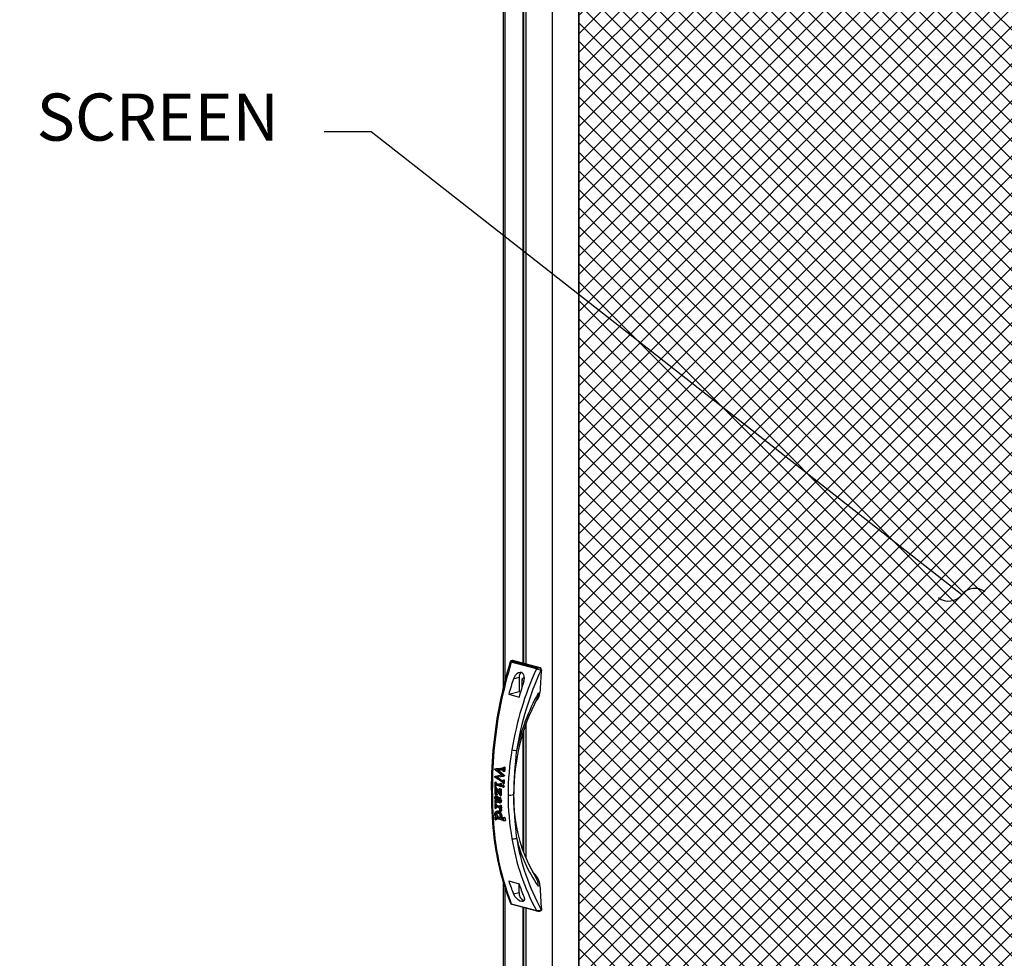
# Model space of a CAD drawing. Units: inches. Extents: x 1994 to 293826, y -309533 to -449.
# Drawn here: x 268893 to 268916, y -309392 to -309369 of the extents above; entities that cross this region are included whole.
import ezdxf

# ---------------------------------------------------------------- set-up
doc = ezdxf.new("R2010")
doc.units = ezdxf.units.IN
doc.header["$LTSCALE"] = 10
doc.header["$MEASUREMENT"] = 0
doc.layers.get('0').update_dxf_attribs({"linetype": 'CONTINUOUS'})
for name, color, linetype in [('DIMENSIONS', 12, 'CONTINUOUS'), ('HATCH', 9, 'CONTINUOUS'), ('OUTLINE', 3, 'CONTINUOUS')]:
    doc.layers.add(name, color=color, linetype=linetype)
doc.styles.add('ROMAND', font='romand.shx', dxfattribs={"oblique": 5})
doc.dimstyles.new('1-12', dxfattribs={"dimscale": 12, "dimtxt": 0.09375, "dimasz": 0.09375, "dimexe": 0.09375, "dimexo": 0.0625, "dimgap": 0.09, "dimtad": 1, "dimdec": 4, "dimzin": 0, "dimdsep": 46, "dimlunit": 4, "dimtxsty": 'ROMAND', "dimblk": 'ARCHTICK', "dimcen": 0.09, "dimclrd": 256, "dimclre": 256, "dimclrt": 2, "dimadec": 1, "dimazin": 0, "dimtfac": 1, "dimtdec": 4, "dimtofl": 0, "dimtmove": 0, "dimatfit": 3, "dimfxl": 1, "dimtolj": 1, "dimtzin": 0, "dimarcsym": 0})

# ---------------------------------------------------------------- blocks, each defined once
blk = doc.blocks.new('_ArchTick')
at = {"color": 0, "linetype": 'ByBlock', "const_width": 0.15}
blk.add_lwpolyline([(-0.5, -0.5), (0.5, 0.5)], dxfattribs=at)

msp = doc.modelspace()

# ---------------------------------------------------------------- hatches: boundary and pattern name
at = {"layer": 'HATCH'}
h = msp.add_hatch(dxfattribs=at)
h.set_pattern_fill('ANSI37', color=256, scale=2.5)
h.set_pattern_definition([(45, (1.45245, 5.34186), (-0.22097086912, 0.22097086912), []), (135, (1.45245, 5.34186), (-0.22097086912, -0.22097086912), [])])
h.paths.add_polyline_path([(268935.85383, -309356.70171), (268905.85248, -309348.69171), (268905.85248, -309426.76055), (268935.85383, -309434.77062)])

# ---------------------------------------------------------------- linework, layer by layer
msp.add_lwpolyline([(268905.85248, -309348.69171), (268905.85248, -309426.65228), (268905.85248, -309426.69404), (268905.80819, -309426.70591), (268905.78158, -309426.74162), (268935.85383, -309434.77062), (268935.85383, -309356.70171)], close=True, dxfattribs=at)
at = {"layer": 'OUTLINE', "linetype": 'Continuous'}
for p, q in [((268904.04555, -309348.616), (268904.04555, -309385.30979)), ((268904.09168, -309385.12632), (268904.09168, -309348.64583)), ((268904.52457, -309384.71601), (268904.52457, -309348.76181)), ((268904.53849, -309384.71974), (268904.53849, -309348.76554)), ((268904.59278, -309384.73428), (268904.59278, -309348.78008)), ((268905.22611, -309426.66158), (268905.22611, -309348.94976)), ((268905.85248, -309426.49377), (268905.85248, -309348.78195)), ((268904.83815, -309384.8532), (268904.2408, -309384.69316)), ((268904.26498, -309384.6491), (268904.2593, -309384.65062)), ((268904.26493, -309384.66767), (268904.86229, -309384.82771)), ((268904.27517, -309384.64919), (268904.26933, -309384.65076)), ((268904.93126, -309384.82497), (268904.27517, -309384.64919)), ((268904.92542, -309384.82653), (268904.93126, -309384.82497)), ((268904.95896, -309384.87411), (268904.95312, -309384.87568)), ((268904.29217, -309385.08991), (268904.42435, -309385.05449)), ((268904.42435, -309385.05449), (268904.42435, -309385.39265)), ((268904.54615, -309385.11893), (268904.49047, -309385.13384)), ((268904.49047, -309385.13384), (268904.49047, -309385.23171)), ((268904.17906, -309385.45836), (268904.42435, -309385.39265)), ((268904.42435, -309385.39265), (268904.46091, -309385.40244)), ((268904.51603, -309385.22486), (268904.49047, -309385.23171)), ((268904.17906, -309385.45836), (268904.42544, -309385.52437)), ((268904.88157, -309385.43125), (268904.92196, -309385.42043)), ((268904.53849, -309389.22931), (268904.53849, -309386.32635)), ((268904.59278, -309389.36636), (268904.59278, -309386.16861)), ((268904.52457, -309389.19269), (268904.52457, -309386.3698)), ((268903.84613, -309387.23805), (268903.87643, -309387.22993)), ((268903.84613, -309387.23805), (268903.90652, -309387.23645)), ((268903.84613, -309387.25779), (268903.84613, -309387.23805)), ((268903.86899, -309387.27457), (268903.84613, -309387.25779)), ((268903.99283, -309387.26872), (268903.89245, -309387.27142)), ((268903.89245, -309387.27142), (268903.98153, -309387.34438)), ((268903.90652, -309387.23645), (268903.93807, -309387.228)), ((268903.90652, -309387.23645), (268904.02572, -309387.23063)), ((268904.02572, -309387.23063), (268904.03723, -309387.22755)), ((268904.04468, -309387.2045), (268904.04574, -309387.20316)), ((268904.04574, -309387.20316), (268904.08264, -309387.19328)), ((268904.04574, -309387.20316), (268904.05165, -309387.20474)), ((268904.05165, -309387.20474), (268904.08855, -309387.19486)), ((268904.05165, -309387.20474), (268904.05284, -309387.20663)), ((268904.05284, -309387.20663), (268904.08961, -309387.19677)), ((268904.05284, -309387.20663), (268904.05284, -309387.30339)), ((268904.08264, -309387.19328), (268904.08855, -309387.19486)), ((268904.08855, -309387.19486), (268904.08961, -309387.19677)), ((268903.84613, -309387.41958), (268903.86603, -309387.41424)), ((268903.84613, -309387.4395), (268903.84613, -309387.41958)), ((268903.90609, -309387.47727), (268903.84613, -309387.4395)), ((268903.98501, -309387.42812), (268903.89058, -309387.4488)), ((268903.89058, -309387.4488), (268903.97706, -309387.50509)), ((268903.93576, -309387.3261), (268903.89521, -309387.29451)), ((268903.91795, -309387.40483), (268904.00732, -309387.38372)), ((268903.91795, -309387.40483), (268903.93948, -309387.39906)), ((268904.00732, -309387.38372), (268903.93576, -309387.3261)), ((268903.93948, -309387.39906), (268904.00661, -309387.38315)), ((268903.99776, -309387.53779), (268903.94897, -309387.50457)), ((268903.97706, -309387.50509), (268903.99482, -309387.50033)), ((268903.98153, -309387.34438), (268904.00731, -309387.33748)), ((268904.04574, -309387.30322), (268904.04468, -309387.30143)), ((268904.04468, -309387.50844), (268904.04587, -309387.50708)), ((268904.05165, -309387.3048), (268904.04574, -309387.30322)), ((268904.04587, -309387.50708), (268904.06429, -309387.50214)), ((268904.04587, -309387.50708), (268904.05178, -309387.50866)), ((268904.05165, -309387.3048), (268904.08246, -309387.29545)), ((268904.05284, -309387.30339), (268904.05165, -309387.3048)), ((268904.05178, -309387.50866), (268904.0702, -309387.50373)), ((268904.05178, -309387.50866), (268904.05284, -309387.51051)), ((268904.05284, -309387.30339), (268904.08246, -309387.29545)), ((268904.05284, -309387.51051), (268904.07119, -309387.50559)), ((268904.05284, -309387.51051), (268904.05284, -309387.59262)), ((268904.05556, -309387.4022), (268904.07916, -309387.39588)), ((268904.05556, -309387.4022), (268904.05556, -309387.41471)), ((268904.05556, -309387.41471), (268904.07848, -309387.40857)), ((268904.06429, -309387.50214), (268904.0702, -309387.50373)), ((268904.0702, -309387.50373), (268904.07119, -309387.50559)), ((268904.08246, -309387.29545), (268904.08115, -309387.2969)), ((268903.85157, -309387.55688), (268903.8528, -309387.55541)), ((268903.85157, -309387.65352), (268903.85157, -309387.55688)), ((268903.8528, -309387.65547), (268903.85157, -309387.65352)), ((268903.85157, -309387.67344), (268903.85259, -309387.67197)), ((268903.85157, -309387.84258), (268903.85157, -309387.67344)), ((268903.85259, -309387.67197), (268903.86503, -309387.66864)), ((268903.85259, -309387.67197), (268903.85747, -309387.67155)), ((268903.8528, -309387.55541), (268903.86772, -309387.55142)), ((268903.8528, -309387.55541), (268903.85862, -309387.55697)), ((268903.85862, -309387.65703), (268903.8528, -309387.65547)), ((268903.85747, -309387.67155), (268903.86994, -309387.66821)), ((268903.85862, -309387.55697), (268903.87354, -309387.55298)), ((268903.85862, -309387.55697), (268903.85973, -309387.55906)), ((268903.85862, -309387.65703), (268903.87131, -309387.65363)), ((268903.85973, -309387.65553), (268903.85862, -309387.65703)), ((268903.85973, -309387.55906), (268903.87459, -309387.55508)), ((268903.85973, -309387.65553), (268903.87245, -309387.65212)), ((268903.86245, -309387.72268), (268903.86245, -309387.73634)), ((268903.86245, -309387.73634), (268903.87121, -309387.734)), ((268903.86245, -309387.73634), (268903.86287, -309387.7756)), ((268903.86503, -309387.66864), (268903.86994, -309387.66821)), ((268903.86772, -309387.55142), (268903.87354, -309387.55298)), ((268903.87245, -309387.65212), (268903.87131, -309387.65363)), ((268903.87354, -309387.55298), (268903.87459, -309387.55508)), ((268903.89802, -309387.73041), (268903.90996, -309387.72721)), ((268903.89802, -309387.73041), (268903.93699, -309387.78382)), ((268903.94022, -309387.64554), (268903.90749, -309387.63677)), ((268903.90983, -309387.60404), (268903.92387, -309387.60029)), ((268903.90983, -309387.60404), (268903.93843, -309387.61171)), ((268903.92387, -309387.60029), (268903.95247, -309387.60795)), ((268903.93843, -309387.61171), (268903.95247, -309387.60795)), ((268903.94676, -309387.71574), (268903.94804, -309387.71434)), ((268903.94676, -309387.72355), (268903.94676, -309387.71574)), ((268903.94791, -309387.72542), (268903.94676, -309387.72355)), ((268903.95246, -309387.7278), (268903.94791, -309387.72542)), ((268903.94804, -309387.71434), (268903.96027, -309387.71106)), ((268903.97111, -309387.60523), (268903.97124, -309387.58888)), ((268903.97124, -309387.58888), (268903.97235, -309387.58744)), ((268903.97235, -309387.58744), (268903.98726, -309387.58344)), ((268903.97235, -309387.58744), (268903.9783, -309387.58903)), ((268903.97413, -309387.72174), (268903.98636, -309387.71846)), ((268903.9783, -309387.58903), (268903.99321, -309387.58504)), ((268903.9783, -309387.58903), (268903.9794, -309387.59095)), ((268903.9794, -309387.59095), (268903.99427, -309387.58697)), ((268903.98386, -309387.72394), (268903.99609, -309387.72066)), ((268903.98386, -309387.72394), (268903.98484, -309387.72576)), ((268903.98484, -309387.72576), (268903.99705, -309387.72249)), ((268903.98484, -309387.72576), (268903.98484, -309387.87828)), ((268903.98726, -309387.58344), (268903.99321, -309387.58504)), ((268903.98841, -309387.66216), (268904.00163, -309387.65861)), ((268903.99028, -309387.65895), (268903.98841, -309387.66216)), ((268903.99028, -309387.65895), (268904.00357, -309387.65539)), ((268903.99321, -309387.58504), (268903.99427, -309387.58697)), ((268903.99609, -309387.72066), (268903.99705, -309387.72249)), ((268904.0247, -309387.55636), (268903.99776, -309387.53779)), ((268904.00357, -309387.65539), (268904.00163, -309387.65861)), ((268904.04751, -309387.62734), (268904.03333, -309387.63114)), ((268904.03843, -309387.54145), (268904.0421, -309387.54047)), ((268904.03915, -309387.63128), (268904.05337, -309387.62747)), ((268904.04561, -309387.59225), (268904.04468, -309387.59043)), ((268904.04524, -309387.67589), (268904.05849, -309387.67235)), ((268904.05173, -309387.59389), (268904.04561, -309387.59225)), ((268904.05173, -309387.59389), (268904.06824, -309387.58849)), ((268904.05284, -309387.59262), (268904.05173, -309387.59389)), ((268904.05284, -309387.59262), (268904.06824, -309387.58849)), ((268904.05556, -309387.65791), (268904.06925, -309387.65424)), ((268904.06824, -309387.58849), (268904.06709, -309387.58977)), ((268903.87277, -309387.99806), (268903.84931, -309387.94962)), ((268903.85267, -309387.84444), (268903.85157, -309387.84258)), ((268903.85157, -309387.99533), (268903.85327, -309387.99283)), ((268903.85157, -309388.05011), (268903.85157, -309387.99533)), ((268903.85327, -309387.99283), (268903.86781, -309387.98894)), ((268903.85327, -309387.99283), (268903.87277, -309387.99806)), ((268903.86245, -309387.94399), (268903.87578, -309387.94042)), ((268903.86287, -309387.7756), (268903.87457, -309387.77247)), ((268903.87836, -309387.88154), (268903.86394, -309387.8854)), ((268903.86781, -309387.98894), (268903.86844, -309387.9891)), ((268903.88089, -309387.88535), (268903.89318, -309387.88206)), ((268903.89109, -309387.85844), (268903.90433, -309387.85401)), ((268903.89236, -309387.85721), (268903.89109, -309387.85844)), ((268903.89126, -309387.84736), (268903.90315, -309387.84418)), ((268903.89126, -309387.84736), (268903.89236, -309387.84922)), ((268903.89236, -309387.84922), (268903.90427, -309387.84603)), ((268903.89236, -309387.84922), (268903.89236, -309387.85721)), ((268903.89236, -309387.85721), (268903.90433, -309387.85401)), ((268903.93996, -309387.82602), (268903.89266, -309387.76245)), ((268903.90433, -309387.85401), (268903.90307, -309387.85523)), ((268903.90315, -309387.84418), (268903.90427, -309387.84603)), ((268903.93699, -309387.78382), (268903.94871, -309387.78068)), ((268903.94948, -309387.9277), (268903.95093, -309387.9205)), ((268903.95021, -309387.92928), (268903.94948, -309387.9277)), ((268903.95093, -309387.9205), (268903.95237, -309387.91932)), ((268903.95237, -309387.91932), (268903.96486, -309387.91598)), ((268903.95237, -309387.91932), (268903.97133, -309387.9244)), ((268903.96486, -309387.91598), (268903.98381, -309387.92106)), ((268903.97133, -309387.9244), (268903.98381, -309387.92106)), ((268903.97396, -309387.83142), (268903.97396, -309387.78585)), ((268903.98374, -309387.87955), (268903.97715, -309387.87779)), ((268903.98374, -309387.87955), (268903.99678, -309387.87509)), ((268903.98484, -309387.87828), (268903.98374, -309387.87955)), ((268903.98484, -309387.87828), (268903.99678, -309387.87509)), ((268903.99028, -309387.99729), (268904.00402, -309387.99361)), ((268903.99678, -309387.87509), (268903.99569, -309387.87635)), ((268903.85271, -309388.05198), (268903.85157, -309388.05011)), ((268903.85157, -309388.0757), (268903.8528, -309388.07424)), ((268903.85157, -309388.17958), (268903.85157, -309388.0757)), ((268903.8528, -309388.18171), (268903.85157, -309388.17958)), ((268903.85845, -309388.05351), (268903.85271, -309388.05198)), ((268903.8528, -309388.07424), (268903.86996, -309388.06964)), ((268903.8528, -309388.07424), (268903.85862, -309388.0758)), ((268903.85862, -309388.18327), (268903.8528, -309388.18171)), ((268903.85845, -309388.05351), (268903.87481, -309388.04913)), ((268903.85973, -309388.05229), (268903.85845, -309388.05351)), ((268903.85862, -309388.0758), (268903.87578, -309388.0712)), ((268903.85862, -309388.0758), (268903.85973, -309388.07789)), ((268903.85862, -309388.18327), (268903.88052, -309388.1774)), ((268903.85973, -309388.18177), (268903.85862, -309388.18327)), ((268903.86045, -309388.04148), (268903.85973, -309388.05229)), ((268903.85973, -309388.05229), (268903.87603, -309388.04792)), ((268903.85973, -309388.07789), (268903.87695, -309388.07327)), ((268903.85973, -309388.18177), (268903.88154, -309388.17592)), ((268903.86045, -309388.04148), (268903.87639, -309388.03721)), ((268903.86996, -309388.06964), (268903.87578, -309388.0712)), ((268903.94681, -309388.05124), (268903.87473, -309388.03193)), ((268903.87603, -309388.04792), (268903.87481, -309388.04913)), ((268903.87578, -309388.0712), (268903.87695, -309388.07327)), ((268903.87639, -309388.03721), (268903.87603, -309388.04792)), ((268903.88154, -309388.17592), (268903.88052, -309388.1774)), ((268903.88455, -309388.00121), (268903.89909, -309387.99732)), ((268903.88455, -309388.00121), (268903.92772, -309388.01278)), ((268903.89909, -309387.99732), (268903.92631, -309388.00461)), ((268903.92381, -309388.15997), (268903.90767, -309388.15564)), ((268903.90983, -309388.12287), (268903.9283, -309388.11792)), ((268903.90983, -309388.12287), (268903.93843, -309388.13053)), ((268903.9283, -309388.11792), (268903.95691, -309388.12558)), ((268903.93588, -309388.01497), (268903.95043, -309388.01107)), ((268903.93843, -309388.13053), (268903.95691, -309388.12558)), ((268903.95043, -309388.01107), (268903.97255, -309388.0122)), ((268903.9522, -309388.23798), (268903.9522, -309388.23057)), ((268903.95904, -309388.1701), (268903.97248, -309388.18841)), ((268903.96227, -309388.0524), (268903.98014, -309388.04761)), ((268903.97111, -309388.12406), (268903.97124, -309388.10771)), ((268903.97124, -309388.10771), (268903.97235, -309388.10626)), ((268903.97235, -309388.10626), (268903.98951, -309388.10167)), ((268903.97235, -309388.10626), (268903.9783, -309388.10786)), ((268903.97248, -309388.18841), (268903.99312, -309388.18287)), ((268903.9783, -309388.10786), (268903.99545, -309388.10326)), ((268903.9783, -309388.10786), (268903.9794, -309388.10978)), ((268903.9794, -309388.10978), (268903.99662, -309388.10516)), ((268903.98845, -309388.18099), (268904.00855, -309388.17561)), ((268903.99028, -309388.17777), (268903.98845, -309388.18099)), ((268903.98951, -309388.10167), (268903.99545, -309388.10326)), ((268903.99028, -309388.17777), (268904.01021, -309388.17244)), ((268903.99028, -309388.23429), (268904.013, -309388.2282)), ((268903.99545, -309388.10326), (268903.99662, -309388.10516)), ((268904.01021, -309388.17244), (268904.00855, -309388.17561)), ((268903.85157, -309388.38734), (268903.85288, -309388.38555)), ((268903.85157, -309388.45017), (268903.85157, -309388.38734)), ((268903.85288, -309388.45226), (268903.85157, -309388.45017)), ((268903.85288, -309388.38555), (268903.86901, -309388.38123)), ((268903.85288, -309388.38555), (268903.87371, -309388.39113)), ((268903.85854, -309388.45377), (268903.85288, -309388.45226)), ((268903.85854, -309388.45377), (268903.89893, -309388.44295)), ((268903.85973, -309388.45235), (268903.85854, -309388.45377)), ((268903.85973, -309388.45235), (268903.89997, -309388.44157)), ((268903.86245, -309388.33635), (268903.89358, -309388.32801)), ((268903.90686, -309388.24626), (268903.87697, -309388.25427)), ((268903.89997, -309388.44157), (268903.89893, -309388.44295)), ((268903.89992, -309388.43326), (268903.89997, -309388.44157)), ((268903.99636, -309388.45734), (268903.90324, -309388.4324)), ((268903.91357, -309388.25358), (268903.93851, -309388.2469)), ((268903.92947, -309388.40607), (268903.96443, -309388.3967)), ((268903.92947, -309388.40607), (268903.95509, -309388.41294)), ((268903.98076, -309388.41981), (268904.01572, -309388.41045)), ((268903.98076, -309388.41981), (268904.01208, -309388.42745)), ((268903.98578, -309388.25069), (268904.00945, -309388.24434)), ((268903.98773, -309388.24982), (268903.98578, -309388.25069)), ((268903.98773, -309388.24982), (268904.01133, -309388.2435)), ((268903.99028, -309388.37517), (268904.02174, -309388.36674)), ((268904.01133, -309388.2435), (268904.00945, -309388.24434)), ((268904.01208, -309388.42745), (268904.04456, -309388.41875)), ((268904.01572, -309388.41045), (268904.04698, -309388.4181)), ((268904.04468, -309388.40532), (268904.04591, -309388.40391)), ((268904.04591, -309388.40391), (268904.07837, -309388.39522)), ((268904.04591, -309388.40391), (268904.05161, -309388.40544)), ((268904.05161, -309388.40544), (268904.08406, -309388.39674)), ((268904.05161, -309388.40544), (268904.05284, -309388.40739)), ((268904.05284, -309388.40739), (268904.08541, -309388.39866)), ((268904.06372, -309388.47539), (268904.10132, -309388.46532)), ((268904.07837, -309388.39522), (268904.08406, -309388.39674)), ((268904.08406, -309388.39674), (268904.08541, -309388.39866)), ((268904.10132, -309388.46532), (268904.09984, -309388.46846)), ((268904.06193, -309388.47862), (268904.09984, -309388.46846)), ((268904.06372, -309388.47539), (268904.06193, -309388.47862)), ((268904.04555, -309389.93996), (268904.04555, -309426.32782)), ((268904.09168, -309426.35765), (268904.09168, -309390.08932)), ((268904.17906, -309389.91448), (268904.42544, -309389.98048)), ((268904.42435, -309390.18692), (268904.42544, -309389.98048)), ((268904.92196, -309390.02794), (268904.88157, -309390.03876)), ((268904.29217, -309390.22233), (268904.42435, -309390.18692)), ((268904.2408, -309390.45853), (268904.83815, -309390.61857)), ((268904.25474, -309390.47119), (268904.85219, -309390.63125)), ((268904.52457, -309426.47363), (268904.52457, -309390.54348)), ((268904.53849, -309426.4699), (268904.53849, -309390.54721)), ((268904.59278, -309426.4919), (268904.59278, -309390.56175)), ((268904.93546, -309390.63009), (268904.94145, -309390.62849)), ((268904.95312, -309390.59565), (268904.95896, -309390.59409))]:
    msp.add_line(p, q, dxfattribs=at)
at = {"layer": 'OUTLINE', "linetype": 'Continuous', "flags": 128}
for points in [[(268904.26933, -309384.65076), (268904.25963, -309384.65433), (268904.25481, -309384.65819), (268904.25447, -309384.66176), (268904.25785, -309384.66495), (268904.26493, -309384.66767)], [(268904.2593, -309384.65062), (268904.26356, -309384.65004), (268904.26933, -309384.65076)], [(268904.26498, -309384.6491), (268904.2694, -309384.64847), (268904.27517, -309384.64919)], [(268904.53854, -309385.15591), (268904.55263, -309385.08646), (268904.54806, -309385.02045), (268904.52515, -309384.96987), (268904.49069, -309384.9422), (268904.45183, -309384.93524), (268904.41143, -309384.94507), (268904.37059, -309384.97067), (268904.33161, -309385.0127), (268904.29929, -309385.07071), (268904.29217, -309385.08991)], [(268904.55188, -309385.07276), (268904.54754, -309385.07137), (268904.5257, -309385.07144), (268904.50718, -309385.08334), (268904.49481, -309385.10525), (268904.49047, -309385.13384)], [(268904.49047, -309385.23171), (268904.49481, -309385.26263), (268904.49961, -309385.27637)], [(268903.83776, -309386.67081), (268903.82785, -309386.66842), (268903.82045, -309386.66609), (268903.81583, -309386.66392), (268903.81419, -309386.66198), (268903.81421, -309386.6617)], [(268903.78721, -309387.75699), (268903.78533, -309387.75647), (268903.7697, -309387.74986), (268903.76421, -309387.74293), (268903.76485, -309387.74159)], [(268903.87459, -309387.55508), (268903.87505, -309387.57333), (268903.87535, -309387.57784), (268903.87623, -309387.58096), (268903.8778, -309387.58366), (268903.87998, -309387.58561), (268903.88824, -309387.58906), (268903.90604, -309387.59492), (268903.92387, -309387.60029)], [(268903.95247, -309387.60795), (268903.96302, -309387.61035), (268903.97081, -309387.61182)], [(268904.04757, -309387.62764), (268904.05141, -309387.62711), (268904.05337, -309387.62747)], [(268904.06925, -309387.65424), (268904.06758, -309387.66328), (268904.06388, -309387.66903), (268904.05901, -309387.67219), (268904.05847, -309387.67222)], [(268903.87457, -309387.77247), (268903.8751, -309387.79641), (268903.87693, -309387.82057), (268903.87748, -309387.82491), (268903.87877, -309387.8292), (268903.87919, -309387.8299), (268903.87974, -309387.8304), (268903.88213, -309387.83206), (268903.89185, -309387.83807), (268903.90315, -309387.84418)], [(268903.87849, -309387.88207), (268903.88484, -309387.88082), (268903.89318, -309387.88206)], [(268903.89318, -309387.88206), (268903.90999, -309387.88972), (268903.92181, -309387.90073), (268903.92976, -309387.91322), (268903.93734, -309387.93621), (268903.95043, -309388.01107)], [(268904.00402, -309387.99361), (268904.00117, -309388.02227), (268903.99458, -309388.03677), (268903.98603, -309388.04515), (268903.97997, -309388.04701)], [(268904.29376, -309387.84795), (268904.2951, -309387.84651), (268904.29724, -309387.83661)], [(268904.83471, -309389.82712), (268904.82662, -309389.81521), (268904.73618, -309389.66281), (268904.65306, -309389.50174), (268904.57776, -309389.33263), (268904.51071, -309389.15621), (268904.45234, -309388.97334), (268904.40302, -309388.78483), (268904.36303, -309388.59154), (268904.33261, -309388.39433), (268904.31194, -309388.19402), (268904.30112, -309387.99145), (268904.30045, -309387.8369)], [(268903.87683, -309388.0325), (268903.87646, -309388.03552), (268903.87639, -309388.03721)], [(268903.87695, -309388.07327), (268903.87859, -309388.09119), (268903.87918, -309388.09564), (268903.88024, -309388.09872), (268903.88196, -309388.10136), (268903.88423, -309388.10329), (268903.89255, -309388.10672), (268903.91043, -309388.11256), (268903.9283, -309388.11792)], [(268903.95691, -309388.12558), (268903.96743, -309388.12799), (268903.9709, -309388.12866)], [(268903.90712, -309388.24741), (268903.92281, -309388.24457), (268903.93851, -309388.2469)], [(268904.53854, -309390.28834), (268904.55263, -309390.34117), (268904.54806, -309390.38285), (268904.52515, -309390.40588), (268904.49069, -309390.40868), (268904.45183, -309390.39602), (268904.41143, -309390.3717), (268904.37059, -309390.33678), (268904.33161, -309390.29163), (268904.29929, -309390.23844), (268904.29217, -309390.22233)], [(268904.21876, -309390.44121), (268904.21906, -309390.4442), (268904.22881, -309390.45339), (268904.2408, -309390.45853)], [(268904.95896, -309390.59409), (268904.95893, -309390.60199), (268904.95771, -309390.60939), (268904.95533, -309390.61596), (268904.9519, -309390.62143), (268904.94758, -309390.62555), (268904.94255, -309390.62815), (268904.94145, -309390.62849)]]:
    msp.add_lwpolyline(points, dxfattribs=at)
at = {"layer": 'OUTLINE', "linetype": 'Continuous'}
for centre, radius, start, end in [((268913.96178, -309387.69623), 10.19972, 162.83078, 174.17894), ((268914.2429, -309387.76143), 10.46214, 162.945948, 174.016348), ((268904.26437, -309384.70016), 0.04959, 95.808235, 162.954229), ((268904.23937, -309384.65766), 0.03553, 231.835009, 272.30702), ((268904.27874, -309384.70492), 0.03973, 110.345697, 162.785186), ((268911.72339, -309387.98473), 7.56393, 155.543127, 170.856385), ((268911.71478, -309387.99079), 7.44473, 155.264402, 170.793496), ((268904.56989, -309385.04284), 0.14601, 132.912477, 184.579152), ((268904.8761, -309384.86496), 0.03973, 110.345697, 162.785186), ((268904.99535, -309384.35437), 0.52302, 252.508369, 265.36779), ((268904.89132, -309384.6917), 0.13907, 257.94816, 284.189714), ((268941.60234, -309387.6301), 36.74687, 175.698813, 176.55259), ((268904.90616, -309384.86977), 0.04733, 352.825435, 65.988677), ((268904.912, -309384.8682), 0.04733, 352.825435, 65.988677), ((268912.63679, -309387.85305), 8.7902, 161.678823, 164.191278), ((268912.88316, -309387.91905), 8.7902, 161.678823, 164.191278), ((268909.12938, -309387.81485), 4.82887, 152.20268, 180.258699), ((268909.41774, -309387.92182), 5.17492, 151.231134, 167.476376), ((268904.66949, -309385.42311), 0.25249, 310.29599, 0.609367), ((268904.64848, -309385.45486), 0.23428, 332.697381, 5.7848), ((268913.41896, -309387.65618), 9.65623, 174.088794, 180.506495), ((268914.89968, -309387.72995), 11.11251, 174.53078, 180.1394), ((268910.48601, -309387.86655), 6.32399, 170.131976, 179.917189), ((268904.37107, -309386.39808), 0.40163, 253.287853, 269.269224), ((268914.33398, -309388.01278), 10.04158, 173.061275, 179.059473), ((268912.36381, -309387.846), 8.29962, 175.513562, 176.196541), ((268903.51654, -309385.53842), 1.9081, 280.553845, 282.806143), ((268904.41734, -309386.86312), 0.76456, 236.452521, 240.76638), ((268905.40883, -309385.68679), 2.16541, 229.667163, 232.117269), ((268912.15798, -309387.83495), 8.09349, 177.667723, 178.25496), ((268912.25991, -309387.84004), 8.1928, 176.892256, 176.981124), ((268912.69956, -309387.81609), 8.93562, 179.522716, 186.148335), ((268914.22157, -309387.76708), 10.43437, 179.944581, 185.642723), ((268904.79138, -309387.08638), 1.08976, 212.269669, 216.01882), ((268904.04326, -309387.65489), 0.17083, 171.443999, 179.073164), ((268905.47452, -309382.4203), 5.5032, 254.028485, 254.310807), ((268904.03082, -309387.54439), 0.17966, 255.671107, 258.855593), ((268904.39985, -309387.56669), 0.40608, 182.862627, 192.617197), ((268911.8871, -309387.81298), 7.89056, 179.342901, 180.45095), ((268904.04151, -309387.6526), 0.02779, 356.602866, 64.725092), ((268903.90464, -309387.93708), 0.02906, 143.485696, 186.596112), ((268903.97841, -309387.93159), 0.10301, 184.914485, 219.644177), ((268911.69153, -309387.78875), 7.78747, 180.421486, 180.480156), ((268904.46522, -309387.41296), 0.63404, 215.447705, 219.212135), ((268903.81899, -309388.00606), 0.18545, 3.850554, 27.280571), ((268904.21558, -309387.68121), 0.18416, 253.092205, 295.119359), ((268910.22273, -309387.84411), 6.06072, 180.125765, 190.081047), ((268914.56404, -309387.65823), 10.27204, 181.058319, 186.878976), ((268904.93326, -309388.16158), 1.05182, 179.362173, 180.781502), ((268903.93594, -309388.23497), 0.07736, 5.02166, 42.336147), ((268904.39238, -309388.06022), 0.3983, 186.478306, 196.363377), ((268903.96818, -309388.23104), 0.04491, 343.889006, 3.617967), ((268903.93154, -309388.32058), 0.03867, 130.298505, 191.066811), ((268903.96856, -309388.32156), 0.07525, 184.910945, 266.849397), ((268903.88626, -309388.37201), 0.13559, 2.227495, 67.333923), ((268903.92299, -309388.3754), 0.09913, 339.298302, 5.011874), ((268904.45665, -309388.34528), 0.37505, 188.183187, 198.666091), ((268903.84127, -309388.76515), 0.02811, 195.726204, 262.833669), ((268910.08297, -309388.14051), 6.29974, 185.758824, 201.421281), ((268910.34797, -309388.09914), 6.54708, 186.084002, 201.123133), ((268904.285, -309388.72386), 0.1835, 260.772633, 296.176479), ((268909.66091, -309388.02314), 5.47679, 189.265727, 208.287476), ((268907.57023, -309388.14282), 3.2899, 193.100951, 215.190131), ((268909.6448, -309388.02741), 5.34863, 189.26495, 208.696443), ((268904.50834, -309390.04369), 0.41392, 2.179511, 49.477964), ((268904.53327, -309390.01701), 0.34898, 356.426534, 32.245492), ((268909.31763, -309388.20126), 5.41664, 198.438545, 201.908266), ((268909.56401, -309388.26727), 5.41664, 198.438545, 201.908266), ((268945.72726, -309387.64555), 40.87479, 183.341385, 184.136666), ((268904.62672, -309390.20144), 0.20289, 175.893597, 246.028813), ((268904.25947, -309390.427), 0.04392, 199.777031, 264.500305), ((268904.26118, -309390.45009), 0.02206, 202.507062, 253.040336), ((268904.86443, -309390.45061), 0.17001, 261.107961, 301.443433), ((268904.85851, -309390.61014), 0.02204, 202.489735, 253.325397), ((268904.88261, -309390.52929), 0.10616, 253.374618, 274.851962), ((268904.89783, -309390.50051), 0.13471, 267.342778, 286.199627), ((268904.92266, -309390.60178), 0.03106, 294.317151, 11.386171)]:
    msp.add_arc(centre, radius, start, end, dxfattribs=at)
for centre, major_axis, ratio, start_param, end_param in [((268906.26465, -309386.14634), (20.1003, 0.75002), 0.04977058, 4.59143577, 4.59452351), ((268909.09219, -309386.90387), (-11.12527, 8.1976), 0.25349576, 1.2817472, 1.28948925), ((268906.39855, -309386.18221), (18.74795, 1.128), 0.04814721, 4.57787272, 4.58322084), ((268909.04035, -309386.88998), (-15.59643, 9.50389), 0.17655766, 1.34476539, 1.35050144), ((268908.11932, -309386.64322), (1.4432, 5.82739), 0.68509015, 1.92432821, 1.93109651), ((268908.2111, -309386.66781), (-6.04543, 6.76759), 0.44299693, 1.3400567, 1.3474859)]:
    msp.add_ellipse(centre, major_axis=major_axis, ratio=ratio, start_param=start_param, end_param=end_param, dxfattribs=at)
for points, knots in [([(268903.89521, -309387.29451), (268903.89033, -309387.29073), (268903.88162, -309387.28399), (268903.87285, -309387.27745), (268903.86899, -309387.27457)], [0, 0, 0, 0, 0.55997142, 1, 1, 1, 1]), ([(268904.0383, -309387.27037), (268904.03312, -309387.26988), (268904.02457, -309387.26908), (268904.01276, -309387.2688), (268904.00277, -309387.26857), (268903.99615, -309387.26867), (268903.99283, -309387.26872)], [0, 0, 0, 0, 0.33989807, 0.55993045, 0.77995856, 1, 1, 1, 1]), ([(268904.02572, -309387.23063), (268904.0288, -309387.23054), (268904.03483, -309387.23035), (268904.04482, -309387.22363), (268904.04473, -309387.21182), (268904.04468, -309387.2045)], [0, 0, 0, 0, 0.28301276, 0.55531277, 1, 1, 1, 1]), ([(268904.04468, -309387.30143), (268904.04445, -309387.29581), (268904.04411, -309387.28737), (268904.04375, -309387.27803), (268904.04248, -309387.27382), (268904.04096, -309387.27136), (268904.03937, -309387.27076), (268904.0383, -309387.27037)], [0, 0, 0, 0, 0.50057353, 0.75056147, 0.81311166, 0.87555298, 1, 1, 1, 1]), ([(268903.84613, -309387.41958), (268903.85958, -309387.41701), (268903.8836, -309387.41244), (268903.90745, -309387.40715), (268903.91795, -309387.40483)], [0, 0, 0, 0, 0.55999289, 1, 1, 1, 1]), ([(268903.94897, -309387.50457), (268903.94098, -309387.4994), (268903.92672, -309387.49018), (268903.91239, -309387.48122), (268903.90609, -309387.47727)], [0, 0, 0, 0, 0.559997506, 1, 1, 1, 1]), ([(268903.97706, -309387.50509), (268903.98844, -309387.51232), (268904.00876, -309387.52523), (268904.02937, -309387.5365), (268904.03843, -309387.54145)], [0, 0, 0, 0, 0.56016271, 1, 1, 1, 1]), ([(268903.98153, -309387.34438), (268903.99527, -309387.35543), (268904.01981, -309387.37516), (268904.04464, -309387.39394), (268904.05556, -309387.4022)], [0, 0, 0, 0, 0.55999636, 1, 1, 1, 1]), ([(268904.05556, -309387.41471), (268904.04233, -309387.41698), (268904.01872, -309387.42102), (268903.99531, -309387.42595), (268903.98501, -309387.42812)], [0, 0, 0, 0, 0.55999802, 1, 1, 1, 1]), ([(268904.03843, -309387.54145), (268904.03903, -309387.54157), (268904.04022, -309387.54182), (268904.04188, -309387.54113), (268904.04295, -309387.53939), (268904.04392, -309387.53494), (268904.04427, -309387.52447), (268904.04452, -309387.51485), (268904.04468, -309387.50844)], [0, 0, 0, 0, 0.06251483, 0.1249482, 0.18727624, 0.24987262, 0.49980398, 1, 1, 1, 1]), ([(268903.85747, -309387.67155), (268903.86485, -309387.68279), (268903.87802, -309387.70286), (268903.89191, -309387.72199), (268903.89802, -309387.73041)], [0, 0, 0, 0, 0.55997544, 1, 1, 1, 1]), ([(268903.85973, -309387.55906), (268903.86, -309387.56338), (268903.86047, -309387.5711), (268903.86037, -309387.57993), (268903.8621, -309387.58521), (268903.86418, -309387.58847), (268903.86916, -309387.59126), (268903.88447, -309387.59615), (268903.89856, -309387.60054), (268903.90983, -309387.60404)], [0, 0, 0, 0, 0.140099344, 0.249977038, 0.281264571, 0.312461474, 0.374634194, 0.499674004, 1, 1, 1, 1]), ([(268903.90749, -309387.63677), (268903.89662, -309387.63445), (268903.88302, -309387.63155), (268903.86811, -309387.62792), (268903.86341, -309387.6288), (268903.86162, -309387.63123), (268903.86008, -309387.63651), (268903.86034, -309387.64509), (268903.85991, -309387.65234), (268903.85973, -309387.65553)], [0, 0, 0, 0, 0.50021132, 0.62517873, 0.68749871, 0.71859659, 0.74992308, 0.889945, 1, 1, 1, 1]), ([(268903.89266, -309387.76245), (268903.88708, -309387.75493), (268903.87712, -309387.7415), (268903.86693, -309387.72843), (268903.86245, -309387.72268)], [0, 0, 0, 0, 0.56001004, 1, 1, 1, 1]), ([(268903.93843, -309387.61171), (268903.94513, -309387.61327), (268903.9537, -309387.61528), (268903.96351, -309387.61672), (268903.96789, -309387.61772), (268903.97027, -309387.61517), (268903.97107, -309387.61089), (268903.9711, -309387.6075), (268903.97111, -309387.60523)], [0, 0, 0, 0, 0.50045622, 0.64060326, 0.75034088, 0.8124978, 0.87495455, 1, 1, 1, 1]), ([(268903.98841, -309387.66216), (268903.97944, -309387.65848), (268903.96341, -309387.65191), (268903.94731, -309387.64749), (268903.94022, -309387.64554)], [0, 0, 0, 0, 0.55990119, 1, 1, 1, 1]), ([(268903.94804, -309387.71434), (268903.95291, -309387.71573), (268903.96161, -309387.7182), (268903.9703, -309387.72066), (268903.97413, -309387.72174)], [0, 0, 0, 0, 0.56000336, 1, 1, 1, 1]), ([(268903.97396, -309387.78585), (268903.97326, -309387.77405), (268903.97238, -309387.75932), (268903.97292, -309387.7408), (268903.96884, -309387.73636), (268903.96236, -309387.73288), (268903.95686, -309387.73006), (268903.95246, -309387.7278)], [0, 0, 0, 0, 0.50153067, 0.62652978, 0.68654583, 0.74924641, 1, 1, 1, 1]), ([(268903.97413, -309387.72174), (268903.97595, -309387.72217), (268903.97919, -309387.72296), (268903.98244, -309387.72364), (268903.98386, -309387.72394)], [0, 0, 0, 0, 0.559884921, 1, 1, 1, 1]), ([(268903.9794, -309387.59095), (268903.98064, -309387.60369), (268903.98285, -309387.62643), (268903.98801, -309387.64902), (268903.99028, -309387.65895)], [0, 0, 0, 0, 0.56007342, 1, 1, 1, 1]), ([(268904.02292, -309387.64917), (268904.02322, -309387.64598), (268904.02381, -309387.63962), (268904.02819, -309387.63354), (268904.0335, -309387.63045), (268904.03727, -309387.631), (268904.03915, -309387.63128)], [0, 0, 0, 0, 0.27962541, 0.5594116, 0.77974625, 1, 1, 1, 1]), ([(268904.03915, -309387.67575), (268904.03675, -309387.67471), (268904.03195, -309387.67263), (268904.02666, -309387.66516), (268904.0234, -309387.65701), (268904.02308, -309387.65178), (268904.02292, -309387.64917)], [0, 0, 0, 0, 0.27953887, 0.55926906, 0.77959224, 1, 1, 1, 1]), ([(268904.04468, -309387.59043), (268904.04471, -309387.58618), (268904.04477, -309387.57777), (268904.03735, -309387.56337), (268904.02953, -309387.55904), (268904.0247, -309387.55636)], [0, 0, 0, 0, 0.28176987, 0.5569423, 1, 1, 1, 1]), ([(268904.03915, -309387.63128), (268904.04157, -309387.63231), (268904.04639, -309387.63438), (268904.05166, -309387.64192), (268904.05505, -309387.65002), (268904.05539, -309387.65528), (268904.05556, -309387.65791)], [0, 0, 0, 0, 0.27960792, 0.55912093, 0.77961218, 1, 1, 1, 1]), ([(268904.05556, -309387.65791), (268904.05528, -309387.66113), (268904.05471, -309387.66756), (268904.05022, -309387.67359), (268904.04485, -309387.67663), (268904.04105, -309387.67604), (268904.03915, -309387.67575)], [0, 0, 0, 0, 0.27943982, 0.55931051, 0.7795403, 1, 1, 1, 1]), ([(268903.84613, -309387.92554), (268903.84651, -309387.91837), (268903.84728, -309387.90405), (268903.85602, -309387.88895), (268903.86833, -309387.88308), (268903.8767, -309387.88459), (268903.88089, -309387.88535)], [0, 0, 0, 0, 0.28043604, 0.55943215, 0.77927377, 1, 1, 1, 1]), ([(268903.84931, -309387.94962), (268903.84828, -309387.94511), (268903.84643, -309387.93707), (268903.84622, -309387.92907), (268903.84613, -309387.92554)], [0, 0, 0, 0, 0.55971128, 1, 1, 1, 1]), ([(268903.89109, -309387.85844), (268903.88393, -309387.8556), (268903.87114, -309387.85053), (268903.85832, -309387.8463), (268903.85267, -309387.84444)], [0, 0, 0, 0, 0.56000274, 1, 1, 1, 1]), ([(268903.88693, -309387.92032), (268903.88339, -309387.91961), (268903.87635, -309387.91819), (268903.86726, -309387.92254), (268903.8629, -309387.93276), (268903.8626, -309387.94024), (268903.86245, -309387.94399)], [0, 0, 0, 0, 0.28086656, 0.55937893, 0.77919167, 1, 1, 1, 1]), ([(268903.86245, -309387.94399), (268903.86295, -309387.94984), (268903.86395, -309387.96156), (268903.87178, -309387.98163), (268903.8797, -309387.99378), (268903.88455, -309388.00121)], [0, 0, 0, 0, 0.27953813, 0.55959784, 1, 1, 1, 1]), ([(268903.86287, -309387.7756), (268903.86324, -309387.791), (268903.86366, -309387.80855), (268903.86544, -309387.82716), (268903.86647, -309387.83284), (268903.86938, -309387.83458), (268903.87197, -309387.83636), (268903.87923, -309387.84081), (268903.88584, -309387.84441), (268903.89126, -309387.84736)], [0, 0, 0, 0, 0.50019559, 0.5702693, 0.62509644, 0.66394366, 0.69470786, 0.74981902, 1, 1, 1, 1]), ([(268903.88089, -309387.88535), (268903.88559, -309387.88695), (268903.89498, -309387.89014), (268903.90819, -309387.90121), (268903.91867, -309387.91756), (268903.92931, -309387.95637), (268903.93296, -309387.98892), (268903.93588, -309388.01497)], [0, 0, 0, 0, 0.12507208, 0.24988885, 0.37433326, 0.49942886, 1, 1, 1, 1]), ([(268903.92772, -309388.01278), (268903.92523, -309387.99407), (268903.92212, -309387.97068), (268903.91424, -309387.94292), (268903.90667, -309387.93119), (268903.89703, -309387.92371), (268903.8903, -309387.92145), (268903.88693, -309387.92032)], [0, 0, 0, 0, 0.5005688, 0.62570024, 0.75015471, 0.87488215, 1, 1, 1, 1]), ([(268903.93588, -309388.01497), (268903.94164, -309388.01625), (268903.95309, -309388.01881), (268903.96818, -309388.01272), (268903.97572, -309387.9965), (268903.97636, -309387.98437), (268903.97668, -309387.9783)], [0, 0, 0, 0, 0.28134108, 0.55945768, 0.77934085, 1, 1, 1, 1]), ([(268903.93699, -309387.78382), (268903.94372, -309387.79297), (268903.95573, -309387.80933), (268903.96839, -309387.82467), (268903.97396, -309387.83142)], [0, 0, 0, 0, 0.55995435, 1, 1, 1, 1]), ([(268903.97715, -309387.87779), (268903.97033, -309387.86796), (268903.95814, -309387.85041), (268903.94552, -309387.83347), (268903.93996, -309387.82602)], [0, 0, 0, 0, 0.55998549, 1, 1, 1, 1]), ([(268903.97668, -309387.9783), (268903.97654, -309387.9744), (268903.97625, -309387.9666), (268903.9738, -309387.95492), (268903.96707, -309387.93834), (268903.95719, -309387.93303), (268903.95021, -309387.92928)], [0, 0, 0, 0, 0.18737165, 0.3746648, 0.55785753, 1, 1, 1, 1]), ([(268903.97133, -309387.9244), (268903.97708, -309387.93753), (268903.98734, -309387.96095), (268903.98938, -309387.98619), (268903.99028, -309387.99729)], [0, 0, 0, 0, 0.5603292, 1, 1, 1, 1]), ([(268903.85973, -309388.07789), (268903.86, -309388.08221), (268903.86047, -309388.08992), (268903.86037, -309388.09875), (268903.8621, -309388.10403), (268903.86418, -309388.1073), (268903.86916, -309388.11009), (268903.88447, -309388.11497), (268903.89856, -309388.11936), (268903.90983, -309388.12287)], [0, 0, 0, 0, 0.14009917, 0.24997687, 0.28126458, 0.31246135, 0.37463414, 0.49967396, 1, 1, 1, 1]), ([(268903.90767, -309388.15564), (268903.89586, -309388.15288), (268903.88257, -309388.14977), (268903.86803, -309388.14703), (268903.86354, -309388.14727), (268903.861, -309388.15211), (268903.86068, -309388.16407), (268903.86015, -309388.1739), (268903.85973, -309388.18177)], [0, 0, 0, 0, 0.50081304, 0.56341225, 0.62559682, 0.68710228, 0.74958574, 1, 1, 1, 1]), ([(268903.87473, -309388.03193), (268903.87115, -309388.03057), (268903.86667, -309388.02887), (268903.86232, -309388.03184), (268903.86076, -309388.03571), (268903.86057, -309388.03917), (268903.86045, -309388.04148)], [0, 0, 0, 0, 0.50019709, 0.62499174, 0.74930365, 1, 1, 1, 1]), ([(268903.9658, -309388.20833), (268903.96564, -309388.20507), (268903.9653, -309388.19854), (268903.96222, -309388.18882), (268903.95753, -309388.18027), (268903.94574, -309388.16609), (268903.93355, -309388.16269), (268903.92381, -309388.15997)], [0, 0, 0, 0, 0.12528988, 0.25068017, 0.37610712, 0.50146835, 1, 1, 1, 1]), ([(268903.93843, -309388.13053), (268903.94513, -309388.1321), (268903.9537, -309388.1341), (268903.96351, -309388.13554), (268903.96789, -309388.13654), (268903.97027, -309388.13399), (268903.97107, -309388.12971), (268903.9711, -309388.12632), (268903.97111, -309388.12406)], [0, 0, 0, 0, 0.50045645, 0.64060356, 0.75034117, 0.81249835, 0.87495481, 1, 1, 1, 1]), ([(268903.99028, -309387.99729), (268903.98984, -309388.00654), (268903.98895, -309388.02501), (268903.97856, -309388.04536), (268903.963, -309388.05398), (268903.95221, -309388.05216), (268903.94681, -309388.05124)], [0, 0, 0, 0, 0.28051839, 0.55995893, 0.77958206, 1, 1, 1, 1]), ([(268903.9522, -309388.23057), (268903.95429, -309388.22972), (268903.95846, -309388.228), (268903.96301, -309388.22266), (268903.96545, -309388.21572), (268903.96569, -309388.2108), (268903.9658, -309388.20833)], [0, 0, 0, 0, 0.28020893, 0.55973138, 0.77980672, 1, 1, 1, 1]), ([(268903.98845, -309388.18099), (268903.98298, -309388.17867), (268903.97321, -309388.17452), (268903.96337, -309388.17145), (268903.95904, -309388.1701)], [0, 0, 0, 0, 0.55987618, 1, 1, 1, 1]), ([(268903.97248, -309388.18841), (268903.97797, -309388.19594), (268903.98777, -309388.20939), (268903.98951, -309388.22669), (268903.99028, -309388.23429)], [0, 0, 0, 0, 0.5605398, 1, 1, 1, 1]), ([(268903.9794, -309388.10978), (268903.98064, -309388.12251), (268903.98285, -309388.14525), (268903.98801, -309388.16784), (268903.99028, -309388.17777)], [0, 0, 0, 0, 0.56007317, 1, 1, 1, 1]), ([(268903.84613, -309388.31605), (268903.84719, -309388.30341), (268903.84931, -309388.27813), (268903.86863, -309388.25597), (268903.8914, -309388.24991), (268903.90618, -309388.25235), (268903.91357, -309388.25358)], [0, 0, 0, 0, 0.27930144, 0.55836537, 0.77899543, 1, 1, 1, 1]), ([(268903.84927, -309388.34243), (268903.84819, -309388.33749), (268903.84625, -309388.32864), (268903.84616, -309388.3199), (268903.84613, -309388.31605)], [0, 0, 0, 0, 0.55929835, 1, 1, 1, 1]), ([(268903.86155, -309388.36639), (268903.85919, -309388.36198), (268903.85496, -309388.35411), (268903.85101, -309388.346), (268903.84927, -309388.34243)], [0, 0, 0, 0, 0.56002036, 1, 1, 1, 1]), ([(268903.90324, -309388.4324), (268903.89342, -309388.43024), (268903.88115, -309388.42754), (268903.86651, -309388.42377), (268903.86278, -309388.4279), (268903.86027, -309388.43701), (268903.85997, -309388.44553), (268903.85973, -309388.45235)], [0, 0, 0, 0, 0.50050053, 0.62530909, 0.68750981, 0.74981393, 1, 1, 1, 1]), ([(268903.87371, -309388.39113), (268903.87153, -309388.38644), (268903.86765, -309388.37806), (268903.86342, -309388.36996), (268903.86155, -309388.36639)], [0, 0, 0, 0, 0.55996107, 1, 1, 1, 1]), ([(268903.92046, -309388.29248), (268903.91286, -309388.29102), (268903.8977, -309388.28812), (268903.8784, -309388.29583), (268903.86477, -309388.31255), (268903.86322, -309388.32842), (268903.86245, -309388.33635)], [0, 0, 0, 0, 0.28099257, 0.56091046, 0.78062374, 1, 1, 1, 1]), ([(268903.86245, -309388.33635), (268903.86273, -309388.34142), (268903.86331, -309388.35157), (268903.87041, -309388.3712), (268903.88548, -309388.39142), (268903.90769, -309388.40034), (268903.92219, -309388.40416), (268903.92947, -309388.40607)], [0, 0, 0, 0, 0.12528274, 0.25041252, 0.49915862, 0.74862465, 1, 1, 1, 1]), ([(268903.91357, -309388.25358), (268903.92479, -309388.25775), (268903.94705, -309388.26604), (268903.97026, -309388.30242), (268903.98481, -309388.33916), (268903.98846, -309388.36321), (268903.99028, -309388.37517)], [0, 0, 0, 0, 0.28105317, 0.55797793, 0.78007479, 1, 1, 1, 1]), ([(268903.97668, -309388.36354), (268903.97613, -309388.35675), (268903.97501, -309388.34318), (268903.96683, -309388.32368), (268903.94879, -309388.30247), (268903.93214, -309388.2966), (268903.92046, -309388.29248)], [0, 0, 0, 0, 0.18670946, 0.3735429, 0.56026807, 1, 1, 1, 1]), ([(268903.98578, -309388.25069), (268903.97953, -309388.24801), (268903.96837, -309388.24324), (268903.95714, -309388.23959), (268903.9522, -309388.23798)], [0, 0, 0, 0, 0.55999873, 1, 1, 1, 1]), ([(268903.95509, -309388.41294), (268903.96158, -309388.40604), (268903.97317, -309388.39374), (268903.97561, -309388.37276), (268903.97668, -309388.36354)], [0, 0, 0, 0, 0.56031713, 1, 1, 1, 1]), ([(268903.99028, -309388.37517), (268903.98975, -309388.38433), (268903.9888, -309388.40069), (268903.98322, -309388.41396), (268903.98076, -309388.41981)], [0, 0, 0, 0, 0.5596401, 1, 1, 1, 1]), ([(268903.99028, -309388.23429), (268903.99015, -309388.23739), (268903.98992, -309388.24292), (268903.9884, -309388.24771), (268903.98773, -309388.24982)], [0, 0, 0, 0, 0.55979463, 1, 1, 1, 1]), ([(268904.06193, -309388.47862), (268904.04971, -309388.47398), (268904.02789, -309388.4657), (268904.00599, -309388.4599), (268903.99636, -309388.45734)], [0, 0, 0, 0, 0.55985006, 1, 1, 1, 1]), ([(268904.01208, -309388.42745), (268904.02063, -309388.4294), (268904.03024, -309388.43159), (268904.0409, -309388.43316), (268904.04476, -309388.43073), (268904.04433, -309388.41928), (268904.04454, -309388.41092), (268904.04468, -309388.40532)], [0, 0, 0, 0, 0.50135458, 0.56400439, 0.62504532, 0.74924419, 1, 1, 1, 1]), ([(268904.05284, -309388.40739), (268904.05403, -309388.42013), (268904.05617, -309388.44288), (268904.06141, -309388.46546), (268904.06372, -309388.47539)], [0, 0, 0, 0, 0.56005942, 1, 1, 1, 1])]:
    msp.add_open_spline(points, degree=3, knots=knots, dxfattribs=at)

# ---------------------------------------------------------------- texts
at = {"layer": 'DIMENSIONS', "color": 2, "insert": (268898.69151, -309372.59715), "char_height": 1.125, "width": 78.4068831, "attachment_point": 9, "style": 'ROMAND'}
msp.add_mtext('SCREEN', dxfattribs=at)

# ---------------------------------------------------------------- leaders
at = {"layer": 'DIMENSIONS', "annotation_type": 0, "has_hookline": 1, "hookline_direction": 1, "text_width": 6.19151}
msp.add_leader([(268914.99856, -309383.08241), (268900.89651, -309372.03465), (268899.77151, -309372.03465)], dimstyle='1-12', override={"dimgap": 0.09, "dimtad": 0, "dimldrblk": 'Integral'}, dxfattribs=at)

doc.saveas('drawing.dxf')
